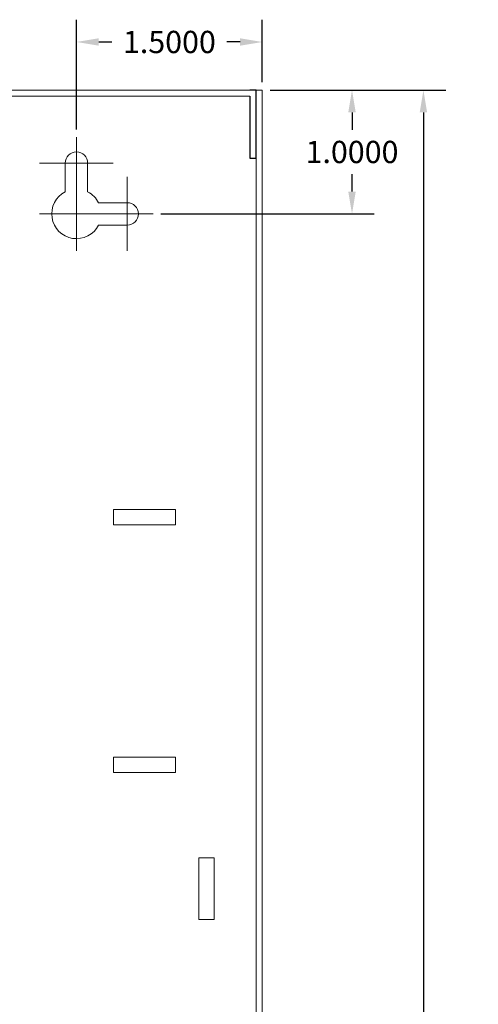
# Model space of a CAD drawing. Units: inches. Extents: x -12.1 to 20, y -9.6 to 23.4.
# Drawn here: x 8.9 to 12.6, y 8.3 to 16.3 of the extents above; entities that cross this region are included whole.
import ezdxf

# ---------------------------------------------------------------- set-up
doc = ezdxf.new("R2010")
doc.units = ezdxf.units.IN
doc.header["$MEASUREMENT"] = 0
doc.layers.get('DEFPOINTS').update_dxf_attribs({"color": 50})
doc.layers.add('BC600', color=7, linetype='Continuous')
doc.dimstyles.get("Standard").update_dxf_attribs({"dimtxt": 0.18, "dimasz": 0.18, "dimexe": 0.18, "dimexo": 0.0625, "dimgap": 0.09, "dimtad": 0, "dimtih": 1, "dimtoh": 1, "dimdec": 4, "dimzin": 0, "dimdsep": 46, "dimtxsty": 'Standard', "dimcen": 0.09, "dimadec": 0, "dimazin": 0, "dimtfac": 1, "dimtdec": 4, "dimtofl": 0, "dimtmove": 0, "dimatfit": 3, "dimfxl": 0, "dimtolj": 1, "dimtzin": 0, "dimarcsym": 0})

# ---------------------------------------------------------------- blocks, each defined once
blk = doc.blocks.new('*D10')
at = {"layer": 'BC600', "color": 0, "lineweight": -2}
for p, q in [((10.8835, 15.7157), (11.7252, 15.7157)), ((11.5452, 15.5357), (11.5452, 15.3957)), ((11.5452, 14.8957), (11.5452, 15.0357)), ((10.003, 14.7157), (11.7252, 14.7157))]:
    blk.add_line(p, q, dxfattribs=at)
at = {"layer": 'BC600', "color": 0}
for points in [[(11.5152, 15.5357), (11.5752, 15.5357), (11.5452, 15.7157)], [(11.5152, 14.8957), (11.5752, 14.8957), (11.5452, 14.7157)]]:
    blk.add_solid(points, dxfattribs=at)
at = {"layer": 'DEFPOINTS', "color": 0}
for p in [(10.821, 15.7157), (11.5452, 15.7157), (9.9405, 14.7157)]:
    blk.add_point(p, dxfattribs=at)
at = {"layer": 'BC600', "color": 0, "insert": (11.5452, 15.2157), "char_height": 0.18, "attachment_point": 5}
blk.add_mtext('\\A1;1.0000', dxfattribs=at)
blk = doc.blocks.new('*D11')
at = {"layer": 'BC600', "color": 0, "lineweight": -2}
for p, q in [((9.321, 15.3977), (9.321, 16.2841)), ((10.821, 15.7782), (10.821, 16.2841)), ((9.501, 16.1041), (9.606, 16.1041)), ((10.641, 16.1041), (10.536, 16.1041))]:
    blk.add_line(p, q, dxfattribs=at)
at = {"layer": 'BC600', "color": 0}
for points in [[(9.501, 16.1341), (9.501, 16.0741), (9.321, 16.1041)], [(10.641, 16.1341), (10.641, 16.0741), (10.821, 16.1041)]]:
    blk.add_solid(points, dxfattribs=at)
at = {"layer": 'DEFPOINTS', "color": 0}
for p in [(10.821, 16.1041), (10.821, 15.7157), (9.321, 15.3352)]:
    blk.add_point(p, dxfattribs=at)
at = {"layer": 'BC600', "color": 0, "insert": (10.071, 16.1041), "char_height": 0.18, "attachment_point": 5}
blk.add_mtext('\\A1;1.5000', dxfattribs=at)
blk = doc.blocks.new('*D17')
at = {"layer": 'BC600', "color": 0, "lineweight": -2}
for p, q in [((10.8835, 15.7157), (12.3017, 15.7157)), ((12.1217, 15.5357), (12.1217, 6.8957)), ((12.1217, -2.1043), (12.1217, 6.5357)), ((10.8835, -2.2843), (12.3017, -2.2843))]:
    blk.add_line(p, q, dxfattribs=at)
at = {"layer": 'BC600', "color": 0}
for points in [[(12.0917, 15.5357), (12.1517, 15.5357), (12.1217, 15.7157)], [(12.0917, -2.1043), (12.1517, -2.1043), (12.1217, -2.2843)]]:
    blk.add_solid(points, dxfattribs=at)
at = {"layer": 'DEFPOINTS', "color": 0}
for p in [(10.821, 15.7157), (10.821, -2.2843), (12.1217, -2.2843)]:
    blk.add_point(p, dxfattribs=at)
at = {"layer": 'BC600', "color": 0, "insert": (12.1217, 6.7157), "char_height": 0.18, "attachment_point": 5}
blk.add_mtext('\\A1;18.0000', dxfattribs=at)

msp = doc.modelspace()

# ---------------------------------------------------------------- linework, layer by layer
at = {"layer": 'BC600', "lineweight": 5}
for p, q in [((9.32097, 15.33519), (9.32097, 14.46015)), ((9.6181, 15.12571), (9.023, 15.12571)), ((9.23097, 15.12571), (9.23097, 14.89431)), ((9.41097, 15.12571), (9.41097, 14.89431)), ((9.32097, 14.41858), (9.32097, 15.01368)), ((9.73097, 14.41858), (9.73097, 15.01368)), ((9.73097, 14.80571), (9.49958, 14.80571)), ((9.6181, 14.71571), (9.023, 14.71571)), ((9.06542, 14.71571), (9.06542, 14.71571)), ((9.94045, 14.71571), (9.06542, 14.71571)), ((9.73097, 14.62571), (9.49958, 14.62571)), ((9.32097, 14.46015), (9.32097, 14.46015))]:
    msp.add_line(p, q, dxfattribs=at)
at = {"layer": 'BC600', "linetype": 'Continuous', "lineweight": 5}
for p, q in [((9.62097, 12.32821), (9.62097, 12.20321)), ((9.62097, 12.32821), (10.12097, 12.32821)), ((10.12097, 12.32821), (10.12097, 12.20321)), ((9.62097, 12.20321), (10.12097, 12.20321)), ((9.62097, 10.32821), (9.62097, 10.20321)), ((9.62097, 10.32821), (10.12097, 10.32821)), ((10.12097, 10.32821), (10.12097, 10.20321)), ((9.62097, 10.20321), (10.12097, 10.20321)), ((10.30847, 9.51571), (10.43347, 9.51571)), ((10.30847, 9.01571), (10.30847, 9.51571)), ((10.43347, 9.01571), (10.43347, 9.51571)), ((10.30847, 9.01571), (10.43347, 9.01571))]:
    msp.add_line(p, q, dxfattribs=at)
at = {"layer": 'BC600', "lineweight": 5}
for points in [[(10.82097, -2.28429), (-3.67903, -2.28429), (-3.67903, 15.71571), (10.82097, 15.71571), (10.82097, -2.28429), (10.82097, -2.28429)], [(-3.57903, 15.66571), (10.72097, 15.66571)], [(10.77097, 15.16571), (10.77097, -1.73429)]]:
    msp.add_lwpolyline(points, dxfattribs=at)
at = {"layer": 'BC600'}
msp.add_lwpolyline([(10.72097, 15.66571), (10.72097, 15.16571), (10.77097, 15.16571), (10.77097, 15.71571), (10.72097, 15.71571)], dxfattribs=at)
at = {"layer": 'BC600', "lineweight": 5}
for centre, radius, start, end in [((9.32097, 15.12571), 0.09, 0, 180), ((9.32097, 14.71571), 0.2, 116.743684, 333.256316), ((9.32097, 14.71571), 0.2, 116.743684, 333.256316), ((9.32097, 14.71571), 0.2, 26.743684, 63.256316), ((9.32097, 14.71571), 0.2, 26.743684, 63.256316), ((9.73097, 14.71571), 0.09, 270, 90)]:
    msp.add_arc(centre, radius, start, end, dxfattribs=at)

# ---------------------------------------------------------------- dimensions: what is measured, and where the dimension line sits
at = {"layer": 'BC600'}
dim = msp.add_linear_dim(base=(10.82097, 16.10412), p1=(9.32097, 15.33519), p2=(10.82097, 15.71571), dimstyle='Standard', dxfattribs=at)
dim.commit()
dim.dimension.update_dxf_attribs({"geometry": '*D11', "text_midpoint": (10.07097, 16.10412)})
for base, p1, p2, picture, middle in [((11.5452, 15.71571), (9.94045, 14.71571), (10.82097, 15.71571), '*D10', (11.5452, 15.21571)), ((12.12168, -2.28429), (10.82097, 15.71571), (10.82097, -2.28429), '*D17', (12.12168, 6.71571))]:
    dim = msp.add_linear_dim(base=base, p1=p1, p2=p2, angle=90, dimstyle='Standard', dxfattribs=at)
    dim.commit()
    dim.dimension.update_dxf_attribs({"geometry": picture, "text_midpoint": middle})

doc.saveas('drawing.dxf')
